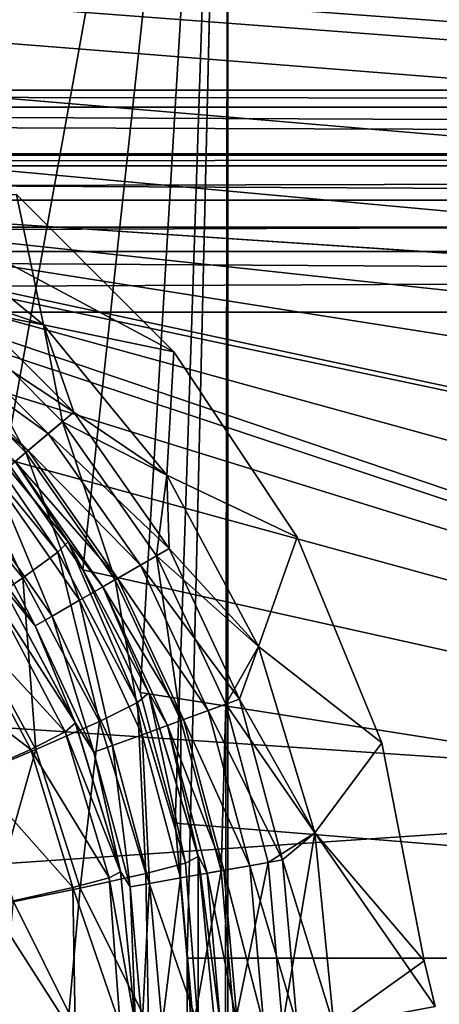
# Model space of a CAD drawing. Units: millimetres. Extents: x -580 to 580, y -255 to 255.
# Drawn here: x 160 to 166, y 150 to 163 of the extents above; entities that cross this region are included whole.
import ezdxf

# ---------------------------------------------------------------- set-up
doc = ezdxf.new("R2010")
doc.units = ezdxf.units.MM
doc.header["$LTSCALE"] = 65.185185
for name, color, linetype in [('169', 7, 'CONTINUOUS'), ('170', 7, 'CONTINUOUS'), ('171', 7, 'CONTINUOUS'), ('172', 7, 'CONTINUOUS'), ('173', 7, 'CONTINUOUS'), ('174', 7, 'CONTINUOUS'), ('182', 7, 'CONTINUOUS'), ('202', 7, 'CONTINUOUS'), ('223', 7, 'CONTINUOUS'), ('335', 7, 'CONTINUOUS'), ('342', 7, 'CONTINUOUS'), ('343', 7, 'CONTINUOUS'), ('350', 7, 'CONTINUOUS'), ('358', 7, 'CONTINUOUS'), ('363', 7, 'CONTINUOUS'), ('369', 7, 'CONTINUOUS'), ('376', 7, 'CONTINUOUS'), ('384', 7, 'CONTINUOUS'), ('389', 7, 'CONTINUOUS'), ('433', 7, 'CONTINUOUS'), ('434', 7, 'CONTINUOUS')]:
    doc.layers.add(name, color=color, linetype=linetype)

msp = doc.modelspace()

# ---------------------------------------------------------------- linework, layer by layer
at = {"layer": '169', "linetype": 'Continuous'}
for points in [[(262.75, 161.8, -195), (82.75, 161.8, -195), (262.75, 161.8, -157.8), (262.75, 161.8, -195)], [(82.75, 161.8, -195), (82.75, 161.8, -157.8), (262.75, 161.8, -157.8), (82.75, 161.8, -195)]]:
    msp.add_3dface(points, dxfattribs=at)
at = {"layer": '170', "linetype": 'Continuous'}
for points in [[(82.75, 161.587, -196.072), (82.75, 161.8, -195), (262.75, 161.587, -196.072), (82.75, 161.587, -196.072)], [(262.75, 161.587, -196.072), (82.75, 161.8, -195), (262.75, 161.8, -195), (262.75, 161.587, -196.072)], [(82.75, 160.98, -196.98), (82.75, 161.587, -196.072), (262.75, 160.98, -196.98), (82.75, 160.98, -196.98)], [(262.75, 160.98, -196.98), (82.75, 161.587, -196.072), (262.75, 161.587, -196.072), (262.75, 160.98, -196.98)], [(82.75, 160.072, -197.587), (82.75, 160.98, -196.98), (262.75, 160.072, -197.587), (82.75, 160.072, -197.587)], [(262.75, 160.072, -197.587), (82.75, 160.98, -196.98), (262.75, 160.98, -196.98), (262.75, 160.072, -197.587)], [(262.75, 159, -197.8), (82.75, 159, -197.8), (82.75, 160.072, -197.587), (262.75, 159, -197.8)], [(262.75, 159, -197.8), (82.75, 160.072, -197.587), (262.75, 160.072, -197.587), (262.75, 159, -197.8)]]:
    msp.add_3dface(points, dxfattribs=at)
at = {"layer": '171', "linetype": 'Continuous'}
for points in [[(82.75, 146.8, -197.8), (82.75, 159, -197.8), (262.75, 159, -197.8), (82.75, 146.8, -197.8)], [(262.75, 146.8, -197.8), (82.75, 146.8, -197.8), (262.75, 159, -197.8), (262.75, 146.8, -197.8)]]:
    msp.add_3dface(points, dxfattribs=at)
at = {"layer": '172', "linetype": 'Continuous'}
for points in [[(82.75, 161, -195), (262.75, 161, -195), (82.75, 161, -157.8), (82.75, 161, -195)], [(82.75, 161, -157.8), (262.75, 161, -195), (262.75, 161, -157.8), (82.75, 161, -157.8)]]:
    msp.add_3dface(points, dxfattribs=at)
at = {"layer": '173', "linetype": 'Continuous'}
for points in [[(82.75, 161, -195), (82.75, 160.848, -195.765), (262.75, 161, -195), (82.75, 161, -195)], [(82.75, 160.848, -195.765), (262.75, 160.848, -195.765), (262.75, 161, -195), (82.75, 160.848, -195.765)], [(82.75, 160.848, -195.765), (82.75, 160.414, -196.414), (262.75, 160.848, -195.765), (82.75, 160.848, -195.765)], [(82.75, 160.414, -196.414), (262.75, 160.414, -196.414), (262.75, 160.848, -195.765), (82.75, 160.414, -196.414)], [(82.75, 160.414, -196.414), (82.75, 159.765, -196.848), (262.75, 160.414, -196.414), (82.75, 160.414, -196.414)], [(82.75, 159.765, -196.848), (262.75, 159.765, -196.848), (262.75, 160.414, -196.414), (82.75, 159.765, -196.848)], [(82.75, 159, -197), (262.75, 159, -197), (262.75, 159.765, -196.848), (82.75, 159, -197)], [(82.75, 159.765, -196.848), (82.75, 159, -197), (262.75, 159.765, -196.848), (82.75, 159.765, -196.848)]]:
    msp.add_3dface(points, dxfattribs=at)
at = {"layer": '174', "linetype": 'Continuous'}
for points in [[(82.75, 159, -197), (82.75, 146.8, -197), (262.75, 146.8, -197), (82.75, 159, -197)], [(82.75, 159, -197), (262.75, 146.8, -197), (262.75, 159, -197), (82.75, 159, -197)]]:
    msp.add_3dface(points, dxfattribs=at)
at = {"layer": '182', "linetype": 'Continuous'}
for points in [[(262.75, 161.8, -157.8), (82.75, 161.8, -157.8), (262.75, 161, -157.8), (262.75, 161.8, -157.8)], [(82.75, 161.8, -157.8), (82.75, 161, -157.8), (262.75, 161, -157.8), (82.75, 161.8, -157.8)]]:
    msp.add_3dface(points, dxfattribs=at)
at = {"layer": '202', "linetype": 'Continuous'}
for points in [[(212.63, 172.752, -20), (29.64, 172.752, -20), (192.9, 160.65, -20), (212.63, 172.752, -20)], [(192.9, 160.65, -20), (29.64, 172.752, -20), (191.198, 160.501, -20), (192.9, 160.65, -20)], [(191.198, 160.501, -20), (29.64, 172.752, -20), (189.548, 160.059, -20), (191.198, 160.501, -20)], [(189.548, 160.059, -20), (29.64, 172.752, -20), (188, 159.337, -20), (189.548, 160.059, -20)], [(188, 159.337, -20), (29.64, 172.752, -20), (186.601, 158.357, -20), (188, 159.337, -20)], [(186.601, 158.357, -20), (29.64, 172.752, -20), (154.302, 160.501, -20), (186.601, 158.357, -20)], [(185.393, 157.149, -20), (186.601, 158.357, -20), (154.302, 160.501, -20), (185.393, 157.149, -20)], [(184.413, 155.75, -20), (185.393, 157.149, -20), (154.302, 160.501, -20), (184.413, 155.75, -20)], [(183.691, 154.202, -20), (184.413, 155.75, -20), (154.302, 160.501, -20), (183.691, 154.202, -20)], [(155.952, 160.059, -20), (183.691, 154.202, -20), (154.302, 160.501, -20), (155.952, 160.059, -20)], [(183.249, 152.552, -20), (183.691, 154.202, -20), (155.952, 160.059, -20), (183.249, 152.552, -20)], [(183.1, 150.85, -20), (183.249, 152.552, -20), (155.952, 160.059, -20), (183.1, 150.85, -20)], [(157.5, 159.337, -20), (183.1, 150.85, -20), (155.952, 160.059, -20), (157.5, 159.337, -20)], [(158.899, 158.357, -20), (183.1, 150.85, -20), (157.5, 159.337, -20), (158.899, 158.357, -20)], [(160.107, 157.149, -20), (183.1, 150.85, -20), (158.899, 158.357, -20), (160.107, 157.149, -20)], [(161.087, 155.75, -20), (183.1, 150.85, -20), (160.107, 157.149, -20), (161.087, 155.75, -20)], [(161.809, 154.202, -20), (183.1, 150.85, -20), (161.087, 155.75, -20), (161.809, 154.202, -20)], [(162.251, 152.552, -20), (183.1, 150.85, -20), (161.809, 154.202, -20), (162.251, 152.552, -20)], [(162.4, 150.85, -20), (183.1, 150.85, -20), (162.251, 152.552, -20), (162.4, 150.85, -20)], [(183.1, -200.85, -20), (183.1, 150.85, -20), (162.4, 150.85, -20), (183.1, -200.85, -20)], [(183.1, -200.85, -20), (162.4, 150.85, -20), (162.4, -200.85, -20), (183.1, -200.85, -20)]]:
    msp.add_3dface(points, dxfattribs=at)
at = {"layer": '223', "linetype": 'Continuous'}
for points in [[(157.339, 172.752, -21), (162.918, 172.752, -21), (157.5, 159.337, -21), (157.339, 172.752, -21)], [(157.5, 159.337, -21), (162.918, 172.752, -21), (158.899, 158.357, -21), (157.5, 159.337, -21)], [(158.899, 158.357, -21), (162.918, 172.752, -21), (160.107, 157.149, -21), (158.899, 158.357, -21)], [(160.107, 157.149, -21), (162.918, 172.752, -21), (161.087, 155.75, -21), (160.107, 157.149, -21)], [(161.087, 155.75, -21), (162.918, 172.752, -21), (161.809, 154.202, -21), (161.087, 155.75, -21)], [(161.809, 154.202, -21), (162.918, 172.752, -21), (162.251, 152.552, -21), (161.809, 154.202, -21)], [(162.918, 172.752, -21), (162.4, 150.85, -21), (162.251, 152.552, -21), (162.918, 172.752, -21)], [(162.918, 172.752, -21), (162.815, -222.752, -21), (162.4, -200.85, -21), (162.918, 172.752, -21)], [(162.4, 150.85, -21), (162.918, 172.752, -21), (162.4, -200.85, -21), (162.4, 150.85, -21)], [(162.918, 172.752, -21), (168.588, 172.752, -21), (162.815, -222.752, -21), (162.918, 172.752, -21)], [(162.815, -222.752, -21), (168.588, 172.752, -21), (170.543, -222.752, -21), (162.815, -222.752, -21)]]:
    msp.add_3dface(points, dxfattribs=at)
at = {"layer": '335', "linetype": 'Continuous'}
for points in [[(161.087, 155.75, -20), (160.107, 157.149, -20), (161.087, 155.75, -21), (161.087, 155.75, -20)], [(160.107, 157.149, -20), (160.107, 157.149, -21), (161.087, 155.75, -21), (160.107, 157.149, -20)], [(161.809, 154.202, -20), (161.087, 155.75, -20), (161.809, 154.202, -21), (161.809, 154.202, -20)], [(161.087, 155.75, -20), (161.087, 155.75, -21), (161.809, 154.202, -21), (161.087, 155.75, -20)], [(162.251, 152.552, -20), (161.809, 154.202, -20), (162.251, 152.552, -21), (162.251, 152.552, -20)], [(161.809, 154.202, -20), (161.809, 154.202, -21), (162.251, 152.552, -21), (161.809, 154.202, -20)], [(162.4, 150.85, -20), (162.251, 152.552, -20), (162.4, 150.85, -21), (162.4, 150.85, -20)], [(162.4, 150.85, -21), (162.251, 152.552, -20), (162.251, 152.552, -21), (162.4, 150.85, -21)]]:
    msp.add_3dface(points, dxfattribs=at)
at = {"layer": '342', "linetype": 'Continuous'}
for points in [[(162.4, -200.85, -20), (162.4, 150.85, -20), (162.4, -200.85, -21), (162.4, -200.85, -20)], [(162.4, 150.85, -20), (162.4, 150.85, -21), (162.4, -200.85, -21), (162.4, 150.85, -20)]]:
    msp.add_3dface(points, dxfattribs=at)
at = {"layer": '343', "linetype": 'Continuous'}
for points in [[(158.694, 160.394, -21), (160.589, 158.839, -21), (160.25, 160.484, -21), (158.694, 160.394, -21)], [(160.25, 160.484, -21), (160.589, 158.839, -21), (162.234, 158.5, -21), (160.25, 160.484, -21)], [(160.589, 158.839, -21), (162.144, 156.943, -21), (162.234, 158.5, -21), (160.589, 158.839, -21)], [(162.234, 158.5, -21), (162.144, 156.943, -21), (163.789, 156.164, -21), (162.234, 158.5, -21)], [(162.144, 156.943, -21), (163.3, 154.781, -21), (163.789, 156.164, -21), (162.144, 156.943, -21)], [(163.789, 156.164, -21), (163.3, 154.781, -21), (164.854, 153.569, -21), (163.789, 156.164, -21)], [(163.3, 154.781, -21), (164.011, 152.433, -21), (164.854, 153.569, -21), (163.3, 154.781, -21)], [(164.854, 153.569, -21), (164.011, 152.433, -21), (165.389, 150.815, -21), (164.854, 153.569, -21)], [(164.011, 152.433, -21), (164.25, 150, -21), (165.389, 150.815, -21), (164.011, 152.433, -21)], [(165.389, 150.815, -21), (164.25, 150, -21), (165.529, 150.243, -21), (165.389, 150.815, -21)]]:
    msp.add_3dface(points, dxfattribs=at)
at = {"layer": '350', "linetype": 'Continuous'}
for points in [[(160.99, 153.825, -23.5), (160.065, 155.555, -23.5), (160.069, 155.549, -186), (160.99, 153.825, -23.5)], [(160.993, 153.818, -186), (160.99, 153.825, -23.5), (160.069, 155.549, -186), (160.993, 153.818, -186)], [(161.559, 151.946, -23.5), (160.99, 153.825, -23.5), (160.993, 153.818, -186), (161.559, 151.946, -23.5)], [(161.56, 151.939, -186), (161.559, 151.946, -23.5), (160.993, 153.818, -186), (161.56, 151.939, -186)], [(161.75, 150, -186), (161.75, 150, -23.5), (161.559, 151.946, -23.5), (161.75, 150, -186)], [(161.75, 150, -186), (161.559, 151.946, -23.5), (161.56, 151.939, -186), (161.75, 150, -186)]]:
    msp.add_3dface(points, dxfattribs=at)
at = {"layer": '358', "linetype": 'Continuous'}
for points in [[(160.993, 153.818, -186), (160.069, 155.549, -186), (159.951, 155.429, -187.775), (160.993, 153.818, -186)], [(159.55, 155.133, -189.542), (160.864, 153.706, -187.767), (159.951, 155.429, -187.775), (159.55, 155.133, -189.542)], [(160.864, 153.706, -187.767), (160.993, 153.818, -186), (159.951, 155.429, -187.775), (160.864, 153.706, -187.767)], [(158.88, 154.671, -191.202), (160.428, 153.485, -189.518), (159.55, 155.133, -189.542), (158.88, 154.671, -191.202)], [(160.428, 153.485, -189.518), (160.864, 153.706, -187.767), (159.55, 155.133, -189.542), (160.428, 153.485, -189.518)], [(159.699, 153.162, -191.162), (160.428, 153.485, -189.518), (158.88, 154.671, -191.202), (159.699, 153.162, -191.162)], [(161.56, 151.939, -186), (160.993, 153.818, -186), (160.864, 153.706, -187.767), (161.56, 151.939, -186)], [(160.428, 153.485, -189.518), (161.416, 151.864, -187.754), (160.864, 153.706, -187.767), (160.428, 153.485, -189.518)], [(161.416, 151.864, -187.754), (161.56, 151.939, -186), (160.864, 153.706, -187.767), (161.416, 151.864, -187.754)], [(159.699, 153.162, -191.162), (160.96, 151.741, -189.477), (160.428, 153.485, -189.518), (159.699, 153.162, -191.162)], [(160.96, 151.741, -189.477), (161.416, 151.864, -187.754), (160.428, 153.485, -189.518), (160.96, 151.741, -189.477)], [(160.207, 151.574, -191.094), (160.96, 151.741, -189.477), (159.699, 153.162, -191.162), (160.207, 151.574, -191.094)], [(161.75, 150, -186), (161.56, 151.939, -186), (161.416, 151.864, -187.754), (161.75, 150, -186)], [(160.96, 151.741, -189.477), (161.558, 150, -187.95), (161.416, 151.864, -187.754), (160.96, 151.741, -189.477)], [(161.558, 150, -187.95), (161.75, 150, -186), (161.416, 151.864, -187.754), (161.558, 150, -187.95)], [(160.207, 151.574, -191.094), (160.989, 150, -189.827), (160.96, 151.741, -189.477), (160.207, 151.574, -191.094)], [(160.989, 150, -189.827), (161.558, 150, -187.95), (160.96, 151.741, -189.477), (160.989, 150, -189.827)], [(160.065, 150, -191.555), (160.989, 150, -189.827), (160.207, 151.574, -191.094), (160.065, 150, -191.555)]]:
    msp.add_3dface(points, dxfattribs=at)
at = {"layer": '363', "linetype": 'Continuous'}
for points in [[(160.589, 158.839, -21), (158.694, 160.394, -21), (159.369, 159.08, -21.085), (160.589, 158.839, -21)], [(160.368, 157.231, -21.335), (159.369, 159.08, -21.085), (158.981, 158.618, -21.335), (160.368, 157.231, -21.335)], [(160.83, 157.619, -21.085), (160.589, 158.839, -21), (159.369, 159.08, -21.085), (160.83, 157.619, -21.085)], [(160.83, 157.619, -21.085), (159.369, 159.08, -21.085), (160.368, 157.231, -21.335), (160.83, 157.619, -21.085)], [(162.144, 156.943, -21), (160.589, 158.839, -21), (160.83, 157.619, -21.085), (162.144, 156.943, -21)], [(160.368, 157.231, -21.335), (158.981, 158.618, -21.335), (159.971, 156.898, -21.733), (160.368, 157.231, -21.335)], [(161.492, 155.625, -21.335), (160.83, 157.619, -21.085), (160.368, 157.231, -21.335), (161.492, 155.625, -21.335)], [(162.015, 155.926, -21.085), (162.144, 156.943, -21), (160.83, 157.619, -21.085), (162.015, 155.926, -21.085)], [(162.015, 155.926, -21.085), (160.83, 157.619, -21.085), (161.492, 155.625, -21.335), (162.015, 155.926, -21.085)], [(161.044, 155.366, -21.733), (160.368, 157.231, -21.335), (159.971, 156.898, -21.733), (161.044, 155.366, -21.733)], [(161.492, 155.625, -21.335), (160.368, 157.231, -21.335), (161.044, 155.366, -21.733), (161.492, 155.625, -21.335)], [(160.699, 155.167, -22.252), (159.971, 156.898, -21.733), (159.666, 156.643, -22.252), (160.699, 155.167, -22.252)], [(161.044, 155.366, -21.733), (159.971, 156.898, -21.733), (160.699, 155.167, -22.252), (161.044, 155.366, -21.733)], [(163.3, 154.781, -21), (162.144, 156.943, -21), (162.015, 155.926, -21.085), (163.3, 154.781, -21)], [(160.483, 155.042, -22.855), (159.666, 156.643, -22.252), (159.475, 156.482, -22.855), (160.483, 155.042, -22.855)], [(160.699, 155.167, -22.252), (159.666, 156.643, -22.252), (160.483, 155.042, -22.855), (160.699, 155.167, -22.252)], [(160.065, 155.555, -23.5), (160.483, 155.042, -22.855), (159.475, 156.482, -22.855), (160.065, 155.555, -23.5)], [(162.321, 153.848, -21.335), (162.015, 155.926, -21.085), (161.492, 155.625, -21.335), (162.321, 153.848, -21.335)], [(162.888, 154.054, -21.085), (163.3, 154.781, -21), (162.015, 155.926, -21.085), (162.888, 154.054, -21.085)], [(162.888, 154.054, -21.085), (162.015, 155.926, -21.085), (162.321, 153.848, -21.335), (162.888, 154.054, -21.085)], [(160.065, 155.555, -23.5), (160.99, 153.825, -23.5), (160.483, 155.042, -22.855), (160.065, 155.555, -23.5)], [(161.834, 153.67, -21.733), (161.492, 155.625, -21.335), (161.044, 155.366, -21.733), (161.834, 153.67, -21.733)], [(162.321, 153.848, -21.335), (161.492, 155.625, -21.335), (161.834, 153.67, -21.733), (162.321, 153.848, -21.335)], [(161.461, 153.534, -22.252), (161.044, 155.366, -21.733), (160.699, 155.167, -22.252), (161.461, 153.534, -22.252)], [(161.834, 153.67, -21.733), (161.044, 155.366, -21.733), (161.461, 153.534, -22.252), (161.834, 153.67, -21.733)], [(161.226, 153.449, -22.855), (160.699, 155.167, -22.252), (160.483, 155.042, -22.855), (161.226, 153.449, -22.855)], [(161.461, 153.534, -22.252), (160.699, 155.167, -22.252), (161.226, 153.449, -22.855), (161.461, 153.534, -22.252)], [(160.99, 153.825, -23.5), (161.226, 153.449, -22.855), (160.483, 155.042, -22.855), (160.99, 153.825, -23.5)], [(164.011, 152.433, -21), (163.3, 154.781, -21), (162.888, 154.054, -21.085), (164.011, 152.433, -21)], [(162.829, 151.953, -21.335), (162.888, 154.054, -21.085), (162.321, 153.848, -21.335), (162.829, 151.953, -21.335)], [(163.423, 152.058, -21.085), (162.888, 154.054, -21.085), (162.829, 151.953, -21.335), (163.423, 152.058, -21.085)], [(163.423, 152.058, -21.085), (164.011, 152.433, -21), (162.888, 154.054, -21.085), (163.423, 152.058, -21.085)], [(160.99, 153.825, -23.5), (161.559, 151.946, -23.5), (161.226, 153.449, -22.855), (160.99, 153.825, -23.5)], [(162.318, 151.863, -21.733), (162.321, 153.848, -21.335), (161.834, 153.67, -21.733), (162.318, 151.863, -21.733)], [(162.829, 151.953, -21.335), (162.321, 153.848, -21.335), (162.318, 151.863, -21.733), (162.829, 151.953, -21.335)], [(161.927, 151.794, -22.252), (161.834, 153.67, -21.733), (161.461, 153.534, -22.252), (161.927, 151.794, -22.252)], [(162.318, 151.863, -21.733), (161.834, 153.67, -21.733), (161.927, 151.794, -22.252), (162.318, 151.863, -21.733)], [(161.681, 151.751, -22.855), (161.461, 153.534, -22.252), (161.226, 153.449, -22.855), (161.681, 151.751, -22.855)], [(161.927, 151.794, -22.252), (161.461, 153.534, -22.252), (161.681, 151.751, -22.855), (161.927, 151.794, -22.252)], [(161.559, 151.946, -23.5), (161.681, 151.751, -22.855), (161.226, 153.449, -22.855), (161.559, 151.946, -23.5)], [(163.603, 150, -21.085), (164.011, 152.433, -21), (163.423, 152.058, -21.085), (163.603, 150, -21.085)], [(164.25, 150, -21), (164.011, 152.433, -21), (163.603, 150, -21.085), (164.25, 150, -21)], [(162.999, 150, -21.335), (163.423, 152.058, -21.085), (162.829, 151.953, -21.335), (162.999, 150, -21.335)], [(163.603, 150, -21.085), (163.423, 152.058, -21.085), (162.999, 150, -21.335), (163.603, 150, -21.085)], [(161.559, 151.946, -23.5), (161.75, 150, -23.5), (161.681, 151.751, -22.855), (161.559, 151.946, -23.5)], [(162.481, 150, -21.733), (162.829, 151.953, -21.335), (162.318, 151.863, -21.733), (162.481, 150, -21.733)], [(162.999, 150, -21.335), (162.829, 151.953, -21.335), (162.481, 150, -21.733), (162.999, 150, -21.335)], [(162.084, 150, -22.252), (162.318, 151.863, -21.733), (161.927, 151.794, -22.252), (162.084, 150, -22.252)], [(162.481, 150, -21.733), (162.318, 151.863, -21.733), (162.084, 150, -22.252), (162.481, 150, -21.733)], [(161.835, 150, -22.855), (161.927, 151.794, -22.252), (161.681, 151.751, -22.855), (161.835, 150, -22.855)], [(161.75, 150, -23.5), (161.835, 150, -22.855), (161.681, 151.751, -22.855), (161.75, 150, -23.5)], [(162.084, 150, -22.252), (161.927, 151.794, -22.252), (161.835, 150, -22.855), (162.084, 150, -22.252)]]:
    msp.add_3dface(points, dxfattribs=at)
at = {"layer": '369', "linetype": 'Continuous'}
for points in [[(162.234, 158.5, -22), (158.694, 160.394, -22), (160.25, 160.484, -22), (162.234, 158.5, -22)], [(160.589, 158.839, -22), (158.694, 160.394, -22), (162.234, 158.5, -22), (160.589, 158.839, -22)], [(162.144, 156.943, -22), (160.589, 158.839, -22), (162.234, 158.5, -22), (162.144, 156.943, -22)], [(163.789, 156.164, -22), (162.144, 156.943, -22), (162.234, 158.5, -22), (163.789, 156.164, -22)], [(163.3, 154.781, -22), (162.144, 156.943, -22), (163.789, 156.164, -22), (163.3, 154.781, -22)], [(164.854, 153.569, -22), (163.3, 154.781, -22), (163.789, 156.164, -22), (164.854, 153.569, -22)], [(164.011, 152.433, -22), (163.3, 154.781, -22), (164.854, 153.569, -22), (164.011, 152.433, -22)], [(165.389, 150.815, -22), (164.011, 152.433, -22), (164.854, 153.569, -22), (165.389, 150.815, -22)], [(164.25, 150, -22), (164.011, 152.433, -22), (165.529, 150.243, -22), (164.25, 150, -22)], [(165.529, 150.243, -22), (164.011, 152.433, -22), (165.389, 150.815, -22), (165.529, 150.243, -22)]]:
    msp.add_3dface(points, dxfattribs=at)
at = {"layer": '376', "linetype": 'Continuous'}
for points in [[(160.897, 156.11, -23.5), (159.533, 157.774, -186), (159.528, 157.778, -23.5), (160.897, 156.11, -23.5)], [(160.901, 156.104, -186), (159.533, 157.774, -186), (160.897, 156.11, -23.5), (160.901, 156.104, -186)], [(161.914, 154.208, -23.5), (160.901, 156.104, -186), (160.897, 156.11, -23.5), (161.914, 154.208, -23.5)], [(161.917, 154.2, -186), (160.901, 156.104, -186), (161.914, 154.208, -23.5), (161.917, 154.2, -186)], [(162.54, 152.141, -23.5), (161.917, 154.2, -186), (161.914, 154.208, -23.5), (162.54, 152.141, -23.5)], [(162.541, 152.133, -186), (161.917, 154.2, -186), (162.54, 152.141, -23.5), (162.541, 152.133, -186)], [(162.75, 150, -23.5), (162.541, 152.133, -186), (162.54, 152.141, -23.5), (162.75, 150, -23.5)], [(162.75, 150, -23.5), (162.75, 150, -186), (162.541, 152.133, -186), (162.75, 150, -23.5)]]:
    msp.add_3dface(points, dxfattribs=at)
at = {"layer": '384', "linetype": 'Continuous'}
for points in [[(159.403, 157.644, -187.961), (159.533, 157.774, -186), (160.77, 155.972, -187.958), (159.403, 157.644, -187.961)], [(159.533, 157.774, -186), (160.901, 156.104, -186), (160.77, 155.972, -187.958), (159.533, 157.774, -186)], [(159.013, 157.254, -189.908), (159.403, 157.644, -187.961), (160.329, 155.648, -189.899), (159.013, 157.254, -189.908)], [(160.329, 155.648, -189.899), (159.403, 157.644, -187.961), (160.77, 155.972, -187.958), (160.329, 155.648, -189.899)], [(159.593, 155.141, -191.722), (159.013, 157.254, -189.908), (160.329, 155.648, -189.899), (159.593, 155.141, -191.722)], [(160.77, 155.972, -187.958), (160.901, 156.104, -186), (161.775, 154.078, -187.947), (160.77, 155.972, -187.958)], [(160.901, 156.104, -186), (161.917, 154.2, -186), (161.775, 154.078, -187.947), (160.901, 156.104, -186)], [(160.329, 155.648, -189.899), (160.77, 155.972, -187.958), (161.295, 153.837, -189.871), (160.329, 155.648, -189.899)], [(161.295, 153.837, -189.871), (160.77, 155.972, -187.958), (161.775, 154.078, -187.947), (161.295, 153.837, -189.871)], [(159.593, 155.141, -191.722), (160.329, 155.648, -189.899), (160.494, 153.483, -191.677), (159.593, 155.141, -191.722)], [(160.494, 153.483, -191.677), (160.329, 155.648, -189.899), (161.295, 153.837, -189.871), (160.494, 153.483, -191.677)], [(159.41, 153.028, -193.283), (159.593, 155.141, -191.722), (160.494, 153.483, -191.677), (159.41, 153.028, -193.283)], [(161.775, 154.078, -187.947), (161.917, 154.2, -186), (162.382, 152.051, -187.931), (161.775, 154.078, -187.947)], [(161.917, 154.2, -186), (162.541, 152.133, -186), (162.382, 152.051, -187.931), (161.917, 154.2, -186)], [(161.295, 153.837, -189.871), (161.775, 154.078, -187.947), (161.881, 151.918, -189.825), (161.295, 153.837, -189.871)], [(161.881, 151.918, -189.825), (161.775, 154.078, -187.947), (162.382, 152.051, -187.931), (161.881, 151.918, -189.825)], [(160.494, 153.483, -191.677), (161.295, 153.837, -189.871), (161.052, 151.735, -191.603), (160.494, 153.483, -191.677)], [(161.052, 151.735, -191.603), (161.295, 153.837, -189.871), (161.881, 151.918, -189.825), (161.052, 151.735, -191.603)], [(159.41, 153.028, -193.283), (160.494, 153.483, -191.677), (159.931, 151.507, -193.194), (159.41, 153.028, -193.283)], [(159.931, 151.507, -193.194), (160.494, 153.483, -191.677), (161.052, 151.735, -191.603), (159.931, 151.507, -193.194)], [(162.539, 150, -188.145), (161.881, 151.918, -189.825), (162.382, 152.051, -187.931), (162.539, 150, -188.145)], [(162.541, 152.133, -186), (162.539, 150, -188.145), (162.382, 152.051, -187.931), (162.541, 152.133, -186)], [(162.541, 152.133, -186), (162.75, 150, -186), (162.539, 150, -188.145), (162.541, 152.133, -186)], [(161.913, 150, -190.21), (161.052, 151.735, -191.603), (161.881, 151.918, -189.825), (161.913, 150, -190.21)], [(162.539, 150, -188.145), (161.913, 150, -190.21), (161.881, 151.918, -189.825), (162.539, 150, -188.145)], [(160.896, 150, -192.111), (159.931, 151.507, -193.194), (161.052, 151.735, -191.603), (160.896, 150, -192.111)], [(161.913, 150, -190.21), (160.896, 150, -192.111), (161.052, 151.735, -191.603), (161.913, 150, -190.21)], [(160.896, 150, -192.111), (159.528, 150, -193.778), (159.931, 151.507, -193.194), (160.896, 150, -192.111)]]:
    msp.add_3dface(points, dxfattribs=at)
at = {"layer": '389', "linetype": 'Continuous'}
for points in [[(158.694, 160.394, -22), (160.589, 158.839, -22), (159.487, 159.22, -22.073), (158.694, 160.394, -22)], [(159.487, 159.22, -22.073), (160.97, 157.737, -22.073), (159.218, 158.9, -22.287), (159.487, 159.22, -22.073)], [(159.487, 159.22, -22.073), (160.589, 158.839, -22), (160.97, 157.737, -22.073), (159.487, 159.22, -22.073)], [(159.218, 158.9, -22.287), (160.65, 157.468, -22.287), (159.004, 158.646, -22.619), (159.218, 158.9, -22.287)], [(159.218, 158.9, -22.287), (160.97, 157.737, -22.073), (160.65, 157.468, -22.287), (159.218, 158.9, -22.287)], [(160.589, 158.839, -22), (162.144, 156.943, -22), (160.97, 157.737, -22.073), (160.589, 158.839, -22)], [(159.004, 158.646, -22.619), (160.396, 157.254, -22.619), (158.868, 158.482, -23.038), (159.004, 158.646, -22.619)], [(159.004, 158.646, -22.619), (160.65, 157.468, -22.287), (160.396, 157.254, -22.619), (159.004, 158.646, -22.619)], [(158.868, 158.482, -23.038), (160.396, 157.254, -22.619), (160.232, 157.118, -23.038), (158.868, 158.482, -23.038)], [(160.897, 156.11, -23.5), (159.528, 157.778, -23.5), (160.232, 157.118, -23.038), (160.897, 156.11, -23.5)], [(160.97, 157.737, -22.073), (162.174, 156.018, -22.073), (160.65, 157.468, -22.287), (160.97, 157.737, -22.073)], [(160.97, 157.737, -22.073), (162.144, 156.943, -22), (162.174, 156.018, -22.073), (160.97, 157.737, -22.073)], [(160.65, 157.468, -22.287), (161.811, 155.809, -22.287), (160.396, 157.254, -22.619), (160.65, 157.468, -22.287)], [(160.65, 157.468, -22.287), (162.174, 156.018, -22.073), (161.811, 155.809, -22.287), (160.65, 157.468, -22.287)], [(160.396, 157.254, -22.619), (161.524, 155.643, -22.619), (160.232, 157.118, -23.038), (160.396, 157.254, -22.619)], [(160.396, 157.254, -22.619), (161.811, 155.809, -22.287), (161.524, 155.643, -22.619), (160.396, 157.254, -22.619)], [(160.897, 156.11, -23.5), (160.232, 157.118, -23.038), (161.339, 155.536, -23.038), (160.897, 156.11, -23.5)], [(160.232, 157.118, -23.038), (161.524, 155.643, -22.619), (161.339, 155.536, -23.038), (160.232, 157.118, -23.038)], [(162.144, 156.943, -22), (163.3, 154.781, -22), (162.174, 156.018, -22.073), (162.144, 156.943, -22)], [(161.914, 154.208, -23.5), (160.897, 156.11, -23.5), (161.339, 155.536, -23.038), (161.914, 154.208, -23.5)], [(162.174, 156.018, -22.073), (163.061, 154.117, -22.073), (161.811, 155.809, -22.287), (162.174, 156.018, -22.073)], [(162.174, 156.018, -22.073), (163.3, 154.781, -22), (163.061, 154.117, -22.073), (162.174, 156.018, -22.073)], [(161.811, 155.809, -22.287), (162.667, 153.974, -22.287), (161.524, 155.643, -22.619), (161.811, 155.809, -22.287)], [(161.811, 155.809, -22.287), (163.061, 154.117, -22.073), (162.667, 153.974, -22.287), (161.811, 155.809, -22.287)], [(161.524, 155.643, -22.619), (162.355, 153.86, -22.619), (161.339, 155.536, -23.038), (161.524, 155.643, -22.619)], [(161.914, 154.208, -23.5), (161.339, 155.536, -23.038), (162.155, 153.787, -23.038), (161.914, 154.208, -23.5)], [(161.339, 155.536, -23.038), (162.355, 153.86, -22.619), (162.155, 153.787, -23.038), (161.339, 155.536, -23.038)], [(161.524, 155.643, -22.619), (162.667, 153.974, -22.287), (162.355, 153.86, -22.619), (161.524, 155.643, -22.619)], [(163.3, 154.781, -22), (164.011, 152.433, -22), (163.061, 154.117, -22.073), (163.3, 154.781, -22)], [(162.54, 152.141, -23.5), (161.914, 154.208, -23.5), (162.155, 153.787, -23.038), (162.54, 152.141, -23.5)], [(163.061, 154.117, -22.073), (163.604, 152.09, -22.073), (162.667, 153.974, -22.287), (163.061, 154.117, -22.073)], [(163.061, 154.117, -22.073), (164.011, 152.433, -22), (163.604, 152.09, -22.073), (163.061, 154.117, -22.073)], [(162.667, 153.974, -22.287), (163.191, 152.017, -22.287), (162.355, 153.86, -22.619), (162.667, 153.974, -22.287)], [(162.667, 153.974, -22.287), (163.604, 152.09, -22.073), (163.191, 152.017, -22.287), (162.667, 153.974, -22.287)], [(162.355, 153.86, -22.619), (162.864, 151.96, -22.619), (162.155, 153.787, -23.038), (162.355, 153.86, -22.619)], [(162.54, 152.141, -23.5), (162.155, 153.787, -23.038), (162.655, 151.923, -23.038), (162.54, 152.141, -23.5)], [(162.155, 153.787, -23.038), (162.864, 151.96, -22.619), (162.655, 151.923, -23.038), (162.155, 153.787, -23.038)], [(162.355, 153.86, -22.619), (163.191, 152.017, -22.287), (162.864, 151.96, -22.619), (162.355, 153.86, -22.619)], [(164.011, 152.433, -22), (164.25, 150, -22), (163.604, 152.09, -22.073), (164.011, 152.433, -22)], [(162.75, 150, -23.5), (162.54, 152.141, -23.5), (162.823, 150, -23.038), (162.75, 150, -23.5)], [(162.54, 152.141, -23.5), (162.655, 151.923, -23.038), (162.823, 150, -23.038), (162.54, 152.141, -23.5)], [(163.604, 152.09, -22.073), (163.786, 150, -22.073), (163.191, 152.017, -22.287), (163.604, 152.09, -22.073)], [(163.604, 152.09, -22.073), (164.25, 150, -22), (163.786, 150, -22.073), (163.604, 152.09, -22.073)], [(162.864, 151.96, -22.619), (163.036, 150, -22.619), (162.655, 151.923, -23.038), (162.864, 151.96, -22.619)], [(162.655, 151.923, -23.038), (163.036, 150, -22.619), (162.823, 150, -23.038), (162.655, 151.923, -23.038)], [(163.191, 152.017, -22.287), (163.368, 150, -22.287), (162.864, 151.96, -22.619), (163.191, 152.017, -22.287)], [(162.864, 151.96, -22.619), (163.368, 150, -22.287), (163.036, 150, -22.619), (162.864, 151.96, -22.619)], [(163.191, 152.017, -22.287), (163.786, 150, -22.073), (163.368, 150, -22.287), (163.191, 152.017, -22.287)]]:
    msp.add_3dface(points, dxfattribs=at)
at = {"layer": '433', "linetype": 'Continuous'}
for points in [[(160.25, 160.484, -21), (162.234, 158.5, -21), (160.25, 160.484, -22), (160.25, 160.484, -21)], [(162.234, 158.5, -21), (162.234, 158.5, -22), (160.25, 160.484, -22), (162.234, 158.5, -21)], [(162.234, 158.5, -21), (163.789, 156.164, -21), (162.234, 158.5, -22), (162.234, 158.5, -21)], [(163.789, 156.164, -21), (163.789, 156.164, -22), (162.234, 158.5, -22), (163.789, 156.164, -21)], [(163.789, 156.164, -21), (164.854, 153.569, -21), (163.789, 156.164, -22), (163.789, 156.164, -21)], [(164.854, 153.569, -21), (164.854, 153.569, -22), (163.789, 156.164, -22), (164.854, 153.569, -21)], [(164.854, 153.569, -21), (165.389, 150.815, -21), (164.854, 153.569, -22), (164.854, 153.569, -21)], [(165.389, 150.815, -21), (165.389, 150.815, -22), (164.854, 153.569, -22), (165.389, 150.815, -21)]]:
    msp.add_3dface(points, dxfattribs=at)
at = {"layer": '434', "linetype": 'Continuous'}
for points in [[(165.389, 150.815, -21), (165.529, 150.243, -21), (165.389, 150.815, -22), (165.389, 150.815, -21)], [(165.529, 150.243, -21), (165.529, 150.243, -22), (165.389, 150.815, -22), (165.529, 150.243, -21)]]:
    msp.add_3dface(points, dxfattribs=at)

doc.saveas('drawing.dxf')
